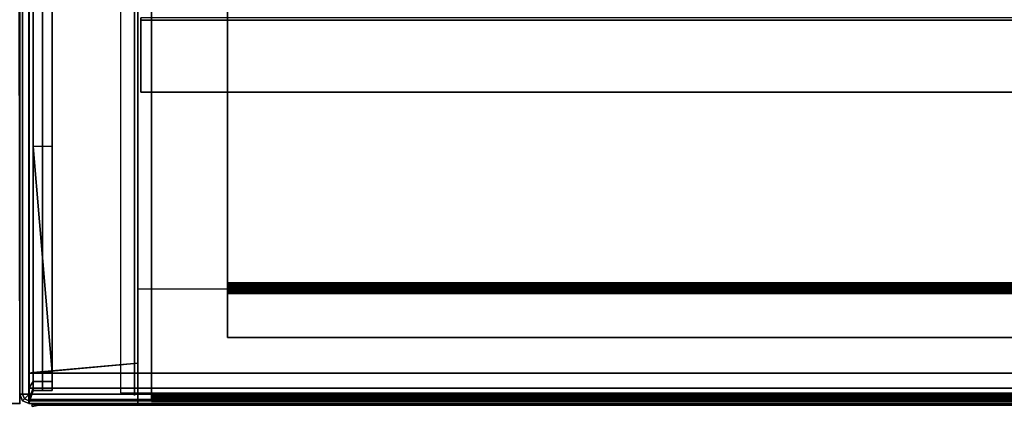
# Model space of a CAD drawing. Units: inches. Extents: x -187 to -42, y -154 to -96.
# Drawn here: x -129 to -116, y -125 to -120 of the extents above; entities that cross this region are included whole.
import ezdxf

# ---------------------------------------------------------------- set-up
doc = ezdxf.new("R2010")
doc.units = ezdxf.units.IN
doc.header["$MEASUREMENT"] = 0
for name, color, linetype in [('SEAT', 5, 'Continuous'), ('SEAT-LEG', 5, 'Continuous'), ('SEAT-SEATFABRIC', 5, 'Continuous'), ('TABLE', 6, 'Continuous'), ('TABLE-SHELF', 6, 'Continuous'), ('TABLE-TOPLAMINATE', 6, 'Continuous')]:
    doc.layers.add(name, color=color, linetype=linetype)

# ---------------------------------------------------------------- blocks, each defined once
blk = doc.blocks.new('dbvs2n_cr_0t')
at = {"layer": 'SEAT'}
blk.add_point((29, 0), dxfattribs=at)
blk = doc.blocks.new('dbvs2n_29_0t')
at = {"layer": 'SEAT'}
blk.add_point((0, 0), dxfattribs=at)
at = {"layer": 'SEAT-SEATFABRIC'}
for points in [[(28.75, 0, 11.12), (28.846, -0.019, 11.12), (0.154, -0.019, 11.12), (0.25, 0, 11.12)], [(0.154, -0.019, 11.12), (0.154, -0.019, 14.75), (0.25, 0, 14.75), (0.25, 0, 11.12)], [(0.154, -0.019, 14.75), (0.162, -0.037, 14.846), (0.25, -0.019, 14.846), (0.25, 0, 14.75)], [(0.25, 0, 14.75), (0.25, -0.019, 14.846), (28.75, -0.019, 14.846), (28.75, 0, 14.75)], [(0.25, 0, 11.12), (0.25, 0, 14.75), (28.75, 0, 14.75), (28.75, 0, 11.12)]]:
    blk.add_3dface(points, dxfattribs=at)
blk = doc.blocks.new('DBVS1N_LN_0T')
at = {"layer": 'SEAT'}
blk.add_point((0, 0), dxfattribs=at)
at = {"layer": 'SEAT-SEATFABRIC'}
for points in [[(29, 0, 15), (29, 0, 11.12), (0, 0, 11.12), (0, 0, 15)], [(0.002, -20.58, 15), (0.002, -20.58, 11.12), (0, 0, 11.12), (0, 0, 15)], [(0.01, -20.576, 15.026), (0.002, -20.58, 15), (0, 0, 15), (0.011, -8.06, 15.041)]]:
    blk.add_3dface(points, dxfattribs=at)
for points, invisible_edges in [([(29, -29, 15), (29, 0, 15), (0, 0, 15)], 8), ([(29, -29, 15), (0, 0, 15), (0, -8.094, 15), (20.906, -29, 15)], 5), ([(29, 0, 11.12), (28.5, -0.5, 11.12), (0.5, -0.5, 11.12), (0, 0, 11.12)], 5), ([(0.002, -20.58, 11.12), (0, 0, 11.12), (0.5, -0.5, 11.12), (0.502, -20.561, 11.12)], 10)]:
    blk.add_3dface(points, dxfattribs=dict(at, invisible_edges=invisible_edges))
blk = doc.blocks.new('DBVT1_29NL_0T')
at = {"layer": 'TABLE'}
blk.add_point((0, 0), dxfattribs=at)
at = {"layer": 'TABLE-SHELF'}
for points in [[(0.201, -0.175, 14.735), (0.17, -0.175, 14.617), (0, -0.118, 14.618), (0.054, -0.118, 14.818)], [(0.17, -0.175, 14.617), (0.17, -0.175, 11.417), (0, -0.118, 11.418), (0, -0.118, 14.618)], [(0.17, -0.175, 11.417), (0.201, -0.175, 11.3), (0.054, -0.118, 11.218), (0, -0.118, 11.418)], [(0.054, -0.118, 14.818), (0, -0.118, 14.618), (0, -1.545, 14.618), (0.054, -1.545, 14.818)], [(0, -0.118, 14.618), (0, -0.118, 11.418), (0, -1.545, 11.418), (0, -1.545, 14.618)], [(0, -0.118, 11.418), (0.054, -0.118, 11.218), (0.054, -1.545, 11.218), (0, -1.545, 11.418)], [(0.2, -0.118, 14.964), (0.287, -0.175, 14.821), (0.201, -0.175, 14.735), (0.054, -0.118, 14.818)], [(0.287, -0.175, 11.213), (0.2, -0.118, 11.072), (0.054, -0.118, 11.218), (0.201, -0.175, 11.3)], [(0.2, -0.118, 14.964), (0.054, -0.118, 14.818), (0.054, -1.545, 14.818), (0.2, -1.545, 14.964)], [(0.054, -0.118, 11.218), (0.2, -0.118, 11.072), (0.2, -1.545, 11.072), (0.054, -1.545, 11.218)], [(0.4, -0.118, 15.018), (0.405, -0.175, 14.852), (0.287, -0.175, 14.821), (0.2, -0.118, 14.964)], [(0.405, -0.175, 11.182), (0.4, -0.118, 11.018), (0.2, -0.118, 11.072), (0.287, -0.175, 11.213)], [(0.4, -0.118, 15.018), (0.2, -0.118, 14.964), (0.2, -1.545, 14.964), (0.4, -1.545, 15.018)], [(0.2, -0.118, 11.072), (0.4, -0.118, 11.018), (0.4, -1.545, 11.018), (0.2, -1.545, 11.072)], [(9.355, -0.175, 11.182), (9.35, -0.122, 11.018), (0.4, -0.118, 11.018), (0.405, -0.175, 11.182)], [(8.032, -0.118, 15.018), (8.037, -0.175, 14.852), (0.405, -0.175, 14.852), (0.4, -0.118, 15.018)], [(8.032, -0.118, 15.018), (0.4, -0.118, 15.018), (0.4, -1.545, 15.018), (8.032, -1.545, 15.018)], [(9.35, -0.122, 11.018), (0.4, -0.122, 11.018), (0.4, -1.545, 11.018), (9.35, -1.545, 11.018)], [(0.405, -0.175, 11.182), (0.4, -0.122, 11.018), (0.527, -1.545, 11.018), (0.527, -1.545, 11.066)], [(0.17, -0.425, 14.617), (0.17, -0.175, 14.617), (0.201, -0.175, 14.735), (0.201, -0.425, 14.735)], [(0.17, -0.175, 14.617), (0.17, -0.175, 11.417), (0.17, -0.425, 11.417), (0.17, -0.425, 14.617)], [(0.17, -0.175, 11.417), (0.201, -0.175, 11.3), (0.201, -0.425, 11.3), (0.17, -0.425, 11.417)], [(0.201, -0.425, 14.735), (0.201, -0.175, 14.735), (0.287, -0.175, 14.821), (0.287, -0.425, 14.821)], [(0.201, -0.175, 11.3), (0.287, -0.175, 11.213), (0.287, -0.425, 11.213), (0.201, -0.425, 11.3)], [(0.287, -0.425, 14.821), (0.287, -0.175, 14.821), (0.405, -0.175, 14.852), (0.405, -0.425, 14.852)], [(0.405, -0.425, 11.182), (0.405, -0.175, 11.182), (0.287, -0.175, 11.213), (0.287, -0.425, 11.213)], [(9.355, -0.175, 11.182), (0.405, -0.175, 11.182), (0.527, -1.545, 11.066), (9.35, -1.545, 11.066)], [(3.364, -0.175, 11.182), (0.405, -0.425, 11.182), (0.405, -0.425, 11.182), (3.364, -0.425, 11.182)], [(0.405, -0.175, 11.182), (0.405, -0.425, 11.182), (0.405, -0.425, 11.182), (3.364, -0.175, 11.182)], [(0.405, -0.425, 14.852), (0.405, -0.175, 14.852), (8.037, -0.175, 14.852), (8.037, -0.425, 14.852)], [(0.141, -27.855, 11.368), (9.674, -27.951, 11.368), (9.674, -1.321, 11.368), (0.141, -1.321, 11.368)], [(0.054, -1.545, 14.818), (0, -1.545, 14.618), (0, -27.455, 14.618), (0.054, -27.455, 14.818)], [(0, -1.545, 14.618), (0, -1.545, 11.418), (0, -27.455, 11.418), (0, -27.455, 14.618)], [(0, -1.545, 11.418), (0.054, -1.545, 11.218), (0.054, -27.455, 11.218), (0, -27.455, 11.418)], [(0.2, -1.545, 14.964), (0.054, -1.545, 14.818), (0.054, -27.455, 14.818), (0.2, -27.455, 14.964)], [(0.054, -1.545, 11.218), (0.2, -1.545, 11.072), (0.2, -27.455, 11.072), (0.054, -27.455, 11.218)], [(0.483, -1.5, 11.084), (0.108, -1.5, 11.459), (0.108, -1.5, 14.575), (0.483, -1.5, 14.95)], [(0.483, -1.5, 11.084), (0.295, -1.5, 11.134), (0.158, -1.5, 11.272), (0.108, -1.5, 11.459)], [(0.483, -1.5, 14.95), (0.108, -1.5, 14.575), (0.158, -1.5, 14.763), (0.295, -1.5, 14.9)], [(0.483, -1.545, 14.95), (0.108, -1.545, 14.575), (0.108, -1.545, 11.459), (0.483, -1.545, 11.084)], [(0.108, -1.545, 11.459), (0.158, -1.545, 11.272), (0.295, -1.545, 11.134), (0.483, -1.545, 11.084)], [(0.295, -1.545, 14.9), (0.158, -1.545, 14.763), (0.108, -1.545, 14.575), (0.483, -1.545, 14.95)], [(0.2, -1.545, 14.964), (0.2, -27.455, 14.964), (0.4, -27.455, 15.018), (0.4, -1.545, 15.018)], [(0.2, -1.545, 14.964), (0.2, -27.455, 14.964), (0.4, -27.455, 15.018), (0.4, -1.545, 15.018)], [(0.2, -1.545, 11.072), (0.4, -1.545, 11.018), (0.4, -27.455, 11.018), (0.2, -27.455, 11.072)], [(0.4, -1.545, 15.018), (0.4, -27.455, 15.018), (8.032, -27.455, 15.018), (8.032, -1.545, 15.018)], [(0.4, -1.545, 11.018), (1.5, -1.545, 11.018), (1.5, -27.455, 11.018), (0.4, -27.455, 11.018)], [(9.657, -1.5, 14.724), (9.588, -1.5, 11.459), (0.483, -1.5, 11.084), (0.483, -1.5, 14.95)], [(0.483, -1.545, 14.95), (0.483, -1.545, 11.084), (9.588, -1.545, 11.459), (9.657, -1.545, 14.724)], [(0.527, -1.545, 11.066), (0.527, -1.545, 11.018), (9.35, -1.545, 11.018), (9.35, -1.545, 11.066)], [(4.077, -1.583, 28.072), (4.077, -27.413, 28.072), (5.017, -27.413, 28.072), (5.017, -1.583, 28.072)], [(4.077, -1.583, 28.072), (4.077, -1.583, 28.024), (4.077, -27.413, 28.024), (4.077, -27.413, 28.072)], [(5.017, -1.583, 28.072), (5.017, -1.583, 28.024), (4.077, -1.583, 28.024), (4.077, -1.583, 28.072)], [(5.017, -27.413, 28.072), (5.05, -27.413, 28.064), (5.05, -1.583, 28.064), (5.017, -1.583, 28.072)], [(5.05, -1.583, 28.064), (5.03, -1.583, 28.021), (5.017, -1.583, 28.024), (5.017, -1.583, 28.072)], [(0.028, -1.723, 12.316), (0.028, -1.723, 11.662), (0.028, -27.277, 11.662), (0.028, -27.277, 12.316)], [(0.028, -1.723, 12.316), (0.028, -27.277, 12.316), (0.076, -27.277, 12.316), (0.076, -1.723, 12.316)], [(0.028, -1.723, 11.662), (0.04, -1.723, 11.614), (0.04, -27.277, 11.614), (0.028, -27.277, 11.662)], [(0.076, -1.723, 12.316), (0.076, -1.723, 11.662), (0.028, -1.723, 11.662), (0.028, -1.723, 12.316)], [(0.076, -1.723, 11.662), (0.082, -1.723, 11.638), (0.04, -1.723, 11.614), (0.028, -1.723, 11.662)], [(0.04, -1.723, 11.614), (0.076, -1.723, 11.579), (0.076, -27.277, 11.579), (0.04, -27.277, 11.614)], [(0.082, -1.723, 11.638), (0.1, -1.723, 11.62), (0.076, -1.723, 11.579), (0.04, -1.723, 11.614)], [(0.076, -1.723, 11.579), (0.124, -1.723, 11.566), (0.124, -27.277, 11.566), (0.076, -27.277, 11.579)], [(0.082, -27.277, 11.638), (0.082, -1.723, 11.638), (0.076, -1.723, 11.662), (0.076, -27.277, 11.662)], [(0.076, -27.277, 12.316), (0.076, -27.277, 11.662), (0.076, -1.723, 11.662), (0.076, -1.723, 12.316)], [(0.124, -1.723, 11.614), (0.124, -1.723, 11.566), (0.076, -1.723, 11.579), (0.1, -1.723, 11.62)], [(0.1, -27.277, 11.62), (0.1, -1.723, 11.62), (0.082, -1.723, 11.638), (0.082, -27.277, 11.638)], [(0.124, -27.277, 11.614), (0.124, -1.723, 11.614), (0.1, -1.723, 11.62), (0.1, -27.277, 11.62)], [(0.124, -27.277, 11.614), (9.657, -27.277, 11.614), (9.657, -1.723, 11.614), (0.124, -1.723, 11.614)], [(0.124, -1.723, 11.566), (9.657, -1.723, 11.566), (9.657, -27.277, 11.566), (0.124, -27.277, 11.566)], [(9.657, -1.723, 11.614), (9.657, -1.723, 11.566), (0.124, -1.723, 11.566), (0.124, -1.723, 11.614)], [(0.864, -26.28, 11.566), (1.439, -26.28, 11.566), (1.439, -2.72, 11.566), (0.864, -2.72, 11.566)], [(0.864, -26.28, 11.518), (0.864, -2.72, 11.518), (1.439, -2.72, 11.518), (1.439, -26.28, 11.518)], [(1.439, -2.72, 11.566), (1.439, -2.72, 11.518), (0.864, -2.72, 11.518), (0.864, -2.72, 11.566)], [(0.864, -2.72, 11.566), (0.864, -2.72, 11.518), (0.864, -26.28, 11.518), (0.864, -26.28, 11.566)], [(1.439, -26.28, 11.566), (1.486, -26.28, 11.553), (1.486, -2.72, 11.553), (1.439, -2.72, 11.566)], [(1.439, -26.28, 11.518), (1.439, -2.72, 11.518), (1.462, -2.72, 11.512), (1.462, -26.28, 11.512)], [(1.486, -2.72, 11.553), (1.462, -2.72, 11.512), (1.439, -2.72, 11.518), (1.439, -2.72, 11.566)], [(1.462, -26.28, 11.512), (1.462, -2.72, 11.512), (1.48, -2.72, 11.494), (1.48, -26.28, 11.494)], [(1.521, -2.72, 11.518), (1.48, -2.72, 11.494), (1.462, -2.72, 11.512), (1.486, -2.72, 11.553)], [(1.48, -26.28, 11.494), (1.48, -2.72, 11.494), (1.486, -2.72, 11.47), (1.486, -26.28, 11.47)], [(1.534, -2.72, 11.47), (1.486, -2.72, 11.47), (1.48, -2.72, 11.494), (1.521, -2.72, 11.518)], [(1.486, -26.28, 11.553), (1.521, -26.28, 11.518), (1.521, -2.72, 11.518), (1.486, -2.72, 11.553)], [(1.486, -2.72, 11.47), (1.486, -2.72, 11.114), (1.486, -26.28, 11.114), (1.486, -26.28, 11.47)], [(1.486, -26.28, 11.114), (1.486, -2.72, 11.114), (1.499, -2.72, 11.066), (1.499, -26.28, 11.066)], [(1.534, -2.72, 11.47), (1.534, -2.72, 11.114), (1.486, -2.72, 11.114), (1.486, -2.72, 11.47)], [(1.534, -2.72, 11.114), (1.541, -2.72, 11.09), (1.499, -2.72, 11.066), (1.486, -2.72, 11.114)], [(1.499, -26.28, 11.066), (1.499, -2.72, 11.066), (1.534, -2.72, 11.031), (1.534, -26.28, 11.031)], [(1.541, -2.72, 11.09), (1.558, -2.72, 11.072), (1.534, -2.72, 11.031), (1.499, -2.72, 11.066)], [(1.521, -26.28, 11.518), (1.534, -26.28, 11.47), (1.534, -2.72, 11.47), (1.521, -2.72, 11.518)], [(1.534, -26.28, 11.47), (1.534, -26.28, 11.114), (1.534, -2.72, 11.114), (1.534, -2.72, 11.47)], [(1.534, -26.28, 11.114), (1.541, -26.28, 11.09), (1.541, -2.72, 11.09), (1.534, -2.72, 11.114)], [(1.534, -26.28, 11.031), (1.534, -2.72, 11.031), (1.582, -2.72, 11.018), (1.582, -26.28, 11.018)], [(1.582, -2.72, 11.066), (1.582, -2.72, 11.018), (1.534, -2.72, 11.031), (1.558, -2.72, 11.072)], [(1.541, -26.28, 11.09), (1.558, -26.28, 11.072), (1.558, -2.72, 11.072), (1.541, -2.72, 11.09)], [(1.558, -26.28, 11.072), (1.582, -26.28, 11.066), (1.582, -2.72, 11.066), (1.558, -2.72, 11.072)], [(1.582, -26.28, 11.066), (8.393, -26.28, 11.066), (8.393, -2.72, 11.066), (1.582, -2.72, 11.066)], [(1.582, -26.28, 11.018), (1.582, -2.72, 11.018), (8.393, -2.72, 11.018), (8.393, -26.28, 11.018)], [(8.393, -2.72, 11.066), (8.393, -2.72, 11.018), (1.582, -2.72, 11.018), (1.582, -2.72, 11.066)]]:
    blk.add_3dface(points, dxfattribs=at)
for points, invisible_edges in [([(0.287, -0.3, 14.821), (0.405, -0.3, 14.852), (0.17, -0.3, 14.617), (0.201, -0.3, 14.735)], 2), ([(0.405, -0.3, 11.182), (0.287, -0.3, 11.213), (0.201, -0.3, 11.3), (0.17, -0.3, 11.417)], 8), ([(0.405, -0.3, 14.852), (0.405, -0.3, 11.182), (0.17, -0.3, 11.417), (0.17, -0.3, 14.617)], 11), ([(8.037, -0.3, 14.852), (9.355, -0.3, 11.182), (0.405, -0.3, 11.182), (0.405, -0.3, 14.852)], 5), ([(0.287, -0.425, 14.821), (0.201, -0.425, 14.735), (0.17, -0.425, 14.617), (0.405, -0.425, 14.852)], 4), ([(0.17, -0.425, 11.417), (0.201, -0.425, 11.3), (0.287, -0.425, 11.213), (0.405, -0.425, 11.182)], 8), ([(0.17, -0.425, 14.617), (0.17, -0.425, 11.417), (0.405, -0.425, 11.182), (0.405, -0.425, 14.852)], 14), ([(0.405, -0.425, 14.852), (0.405, -0.425, 11.182), (9.355, -0.425, 11.182), (8.037, -0.425, 14.852)], 5)]:
    blk.add_3dface(points, dxfattribs=dict(at, invisible_edges=invisible_edges))
at = {"layer": 'TABLE-TOPLAMINATE'}
for points in [[(0.037, -0.037, 28.933), (0.063, -0.062, 29.021), (0.125, -0.037, 29.021), (0.125, 0, 28.933)], [(0.063, -0.062, 28.037), (0.037, -0.037, 28.125), (0.125, 0, 28.125), (0.125, -0.037, 28.037)], [(0.125, 0, 28.125), (0.037, -0.037, 28.125), (0.037, -0.037, 28.933), (0.125, 0, 28.933)], [(0.125, 0, 28.933), (0.125, 0, 28.125), (26, 0, 28.125), (26, 0, 28.933)], [(0.125, 0, 28.933), (0.125, -0.037, 29.021), (26, -0.037, 29.021), (26, 0, 28.933)], [(26, -0.037, 28.037), (0.125, -0.037, 28.037), (0.125, 0, 28.125), (26, 0, 28.125)], [(0, -0.125, 28.933), (0.037, -0.125, 29.021), (0.063, -0.062, 29.021), (0.037, -0.037, 28.933)], [(0.037, -0.125, 28.037), (0, -0.125, 28.125), (0.037, -0.037, 28.125), (0.063, -0.062, 28.037)], [(0.037, -0.037, 28.933), (0.037, -0.037, 28.125), (0, -0.125, 28.125), (0, -0.125, 28.933)], [(0, -0.125, 28.125), (0, -28.875, 28.125), (0, -28.875, 28.933), (0, -0.125, 28.933)], [(0, -28.875, 28.933), (0.037, -28.875, 29.021), (0.037, -0.125, 29.021), (0, -0.125, 28.933)], [(0, -28.875, 28.125), (0, -0.125, 28.125), (0.037, -0.125, 28.037), (0.037, -28.875, 28.037)], [(0.037, -0.125, 29.021), (0.125, -0.125, 29.058), (0.063, -0.062, 29.021), (0.037, -0.125, 29.021)], [(0.125, -0.125, 28), (0.037, -0.125, 28.037), (0.063, -0.062, 28.037), (0.125, -0.125, 28)], [(0.037, -28.875, 29.021), (0.125, -28.875, 29.058), (0.125, -0.125, 29.058), (0.037, -0.125, 29.021)], [(0.037, -28.875, 28.037), (0.037, -0.125, 28.037), (0.125, -0.125, 28), (0.125, -28.875, 28)], [(0.063, -0.062, 29.021), (0.125, -0.125, 29.058), (0.125, -0.037, 29.021), (0.063, -0.062, 29.021)], [(0.125, -0.125, 28), (0.063, -0.062, 28.037), (0.125, -0.037, 28.037), (0.125, -0.125, 28)], [(0.125, -0.037, 29.021), (0.125, -0.125, 29.058), (26, -0.125, 29.058), (26, -0.037, 29.021)], [(26, -0.125, 28), (0.125, -0.125, 28), (0.125, -0.037, 28.037), (26, -0.037, 28.037)]]:
    blk.add_3dface(points, dxfattribs=at)
for points, invisible_edges in [([(0.125, -0.125, 29.058), (0.125, -28.875, 29.058), (26, -28.875, 29.058), (26, -0.125, 29.058)], 4), ([(26, -28.875, 28), (0.125, -28.875, 28), (0.125, -0.125, 28), (26, -0.125, 28)], 8)]:
    blk.add_3dface(points, dxfattribs=dict(at, invisible_edges=invisible_edges))
blk = doc.blocks.new('dbvs3_3_0t')
at = {"layer": 'SEAT-LEG'}
blk.add_point((0, 0), dxfattribs=at)
blk = doc.blocks.new('dbvs4_0t')
at = {"layer": 'SEAT'}
blk.add_point((0, 0), dxfattribs=at)
for points in [[(-3.927, -0.343, 27.959), (-3.927, -0.343, 27.884), (-4, -0.52, 27.884), (-4, -0.52, 27.959)], [(4, -0.52, 27.959), (3.927, -0.343, 27.959), (-3.927, -0.343, 27.959), (-4, -0.52, 27.959)], [(-4, -0.52, 27.884), (-3.927, -0.343, 27.884), (3.927, -0.343, 27.884), (4, -0.52, 27.884)], [(-3.75, -0.27, 27.959), (-3.75, -0.27, 27.884), (-3.927, -0.343, 27.884), (-3.927, -0.343, 27.959)], [(3.927, -0.343, 27.959), (3.75, -0.27, 27.959), (-3.75, -0.27, 27.959), (-3.927, -0.343, 27.959)], [(-3.927, -0.343, 27.884), (-3.75, -0.27, 27.884), (3.75, -0.27, 27.884), (3.927, -0.343, 27.884)], [(3.75, -0.27, 27.884), (-3.75, -0.27, 27.884), (-3.75, -0.27, 27.959), (3.75, -0.27, 27.959)], [(3.927, -0.343, 27.884), (3.75, -0.27, 27.884), (3.75, -0.27, 27.959), (3.927, -0.343, 27.959)], [(4, -0.52, 27.884), (3.927, -0.343, 27.884), (3.927, -0.343, 27.959), (4, -0.52, 27.959)], [(-4, -1.195, 27.959), (4, -1.195, 27.959), (4, -0.52, 27.959), (-4, -0.52, 27.959)], [(-4, -0.52, 27.959), (-4, -0.52, 27.884), (-4, -1.27, 27.884), (-4, -1.195, 27.959)], [(-4, -0.52, 27.884), (4, -0.52, 27.884), (4, -1.27, 27.884), (-4, -1.27, 27.884)], [(4, -1.195, 27.959), (4, -1.27, 27.884), (4, -0.52, 27.884), (4, -0.52, 27.959)], [(-4, -1.195, 27.959), (-1.75, -1.195, 27.959), (-1.75, -1.27, 28.128), (-4, -1.27, 28.128)], [(-4, -1.27, 27.884), (-4, -1.345, 28.053), (-4, -1.27, 28.128), (-4, -1.195, 27.959)], [(-4, -1.345, 28.053), (-4, -1.27, 27.884), (-1.75, -1.27, 27.884), (-1.75, -1.345, 28.053)], [(-1.75, -1.27, 28.128), (-4, -1.27, 28.128), (-4, -1.92, 28.128), (-1.75, -1.92, 28.128)], [(-4, -1.92, 28.053), (-4, -1.92, 28.128), (-4, -1.27, 28.128), (-4, -1.345, 28.053)], [(-1.75, -1.195, 27.959), (-1.75, -1.27, 28.128), (-1.75, -1.345, 28.053), (-1.75, -1.27, 27.884)], [(-1.75, -1.195, 27.959), (-1.75, -1.27, 27.884), (1.75, -1.27, 27.884), (1.75, -1.195, 27.959)], [(-1.75, -1.92, 28.128), (-1.75, -1.92, 28.053), (-1.75, -1.345, 28.053), (-1.75, -1.27, 28.128)], [(1.75, -1.27, 28.128), (4, -1.27, 28.128), (4, -1.195, 27.959), (1.75, -1.195, 27.959)], [(1.75, -1.27, 28.128), (1.75, -1.195, 27.959), (1.75, -1.27, 27.884), (1.75, -1.345, 28.053)], [(1.75, -1.27, 28.128), (1.75, -1.92, 28.128), (4, -1.92, 28.128), (4, -1.27, 28.128)], [(1.75, -1.27, 28.128), (1.75, -1.345, 28.053), (1.75, -1.92, 28.053), (1.75, -1.92, 28.128)], [(4, -1.195, 27.959), (4, -1.27, 28.128), (4, -1.345, 28.053), (4, -1.27, 27.884)], [(4, -1.92, 28.128), (4, -1.92, 28.053), (4, -1.345, 28.053), (4, -1.27, 28.128)], [(-4, -1.345, 28.053), (-1.75, -1.345, 28.053), (-1.75, -1.92, 28.053), (-4, -1.92, 28.053)], [(1.75, -1.92, 28.053), (1.75, -1.345, 28.053), (4, -1.345, 28.053), (4, -1.92, 28.053)], [(-4, -1.92, 28.128), (-4, -1.92, 28.053), (-3.927, -2.097, 28.053), (-3.927, -2.097, 28.128)], [(-1.823, -2.097, 28.128), (-1.75, -1.92, 28.128), (-4, -1.92, 28.128), (-3.927, -2.097, 28.128)], [(-3.927, -2.097, 28.053), (-4, -1.92, 28.053), (-1.75, -1.92, 28.053), (-1.823, -2.097, 28.053)], [(-1.823, -2.097, 28.128), (-1.823, -2.097, 28.053), (-1.75, -1.92, 28.053), (-1.75, -1.92, 28.128)], [(3.927, -2.097, 28.128), (4, -1.92, 28.128), (1.75, -1.92, 28.128), (1.823, -2.097, 28.128)], [(1.823, -2.097, 28.053), (1.75, -1.92, 28.053), (4, -1.92, 28.053), (3.927, -2.097, 28.053)], [(1.823, -2.097, 28.128), (1.75, -1.92, 28.128), (1.75, -1.92, 28.053), (1.823, -2.097, 28.053)], [(4, -1.92, 28.128), (3.927, -2.097, 28.128), (3.927, -2.097, 28.053), (4, -1.92, 28.053)], [(-3.927, -2.097, 28.128), (-3.927, -2.097, 28.053), (-3.75, -2.17, 28.053), (-3.75, -2.17, 28.128)], [(-2, -2.17, 28.128), (-1.823, -2.097, 28.128), (-3.927, -2.097, 28.128), (-3.75, -2.17, 28.128)], [(-3.75, -2.17, 28.053), (-3.927, -2.097, 28.053), (-1.823, -2.097, 28.053), (-2, -2.17, 28.053)], [(-3.75, -2.17, 28.053), (-2, -2.17, 28.053), (-2, -2.17, 28.128), (-3.75, -2.17, 28.128)], [(-2, -2.17, 28.128), (-2, -2.17, 28.053), (-1.823, -2.097, 28.053), (-1.823, -2.097, 28.128)], [(3.75, -2.17, 28.128), (3.927, -2.097, 28.128), (1.823, -2.097, 28.128), (2, -2.17, 28.128)], [(2, -2.17, 28.053), (1.823, -2.097, 28.053), (3.927, -2.097, 28.053), (3.75, -2.17, 28.053)], [(2, -2.17, 28.128), (1.823, -2.097, 28.128), (1.823, -2.097, 28.053), (2, -2.17, 28.053)], [(2, -2.17, 28.053), (3.75, -2.17, 28.053), (3.75, -2.17, 28.128), (2, -2.17, 28.128)], [(3.927, -2.097, 28.128), (3.75, -2.17, 28.128), (3.75, -2.17, 28.053), (3.927, -2.097, 28.053)]]:
    blk.add_3dface(points, dxfattribs=at)

msp = doc.modelspace()

# ---------------------------------------------------------------- block references
at = {"ltscale": 10}
for name, rotation in [('DBVS1N_LN_0T', 180), ('DBVT1_29NL_0T', 90), ('dbvs3_3_0t', 270)]:
    msp.add_blockref(name, (-128.678, -125.059), dxfattribs=dict(at, rotation=rotation))
for name, p in [('dbvs2n_cr_0t', (-157.678, -125.059)), ('dbvs4_0t', (-128.678, -125.059)), ('dbvs2n_29_0t', (-128.678, -125.059))]:
    msp.add_blockref(name, p, dxfattribs=at)

doc.saveas('drawing.dxf')
